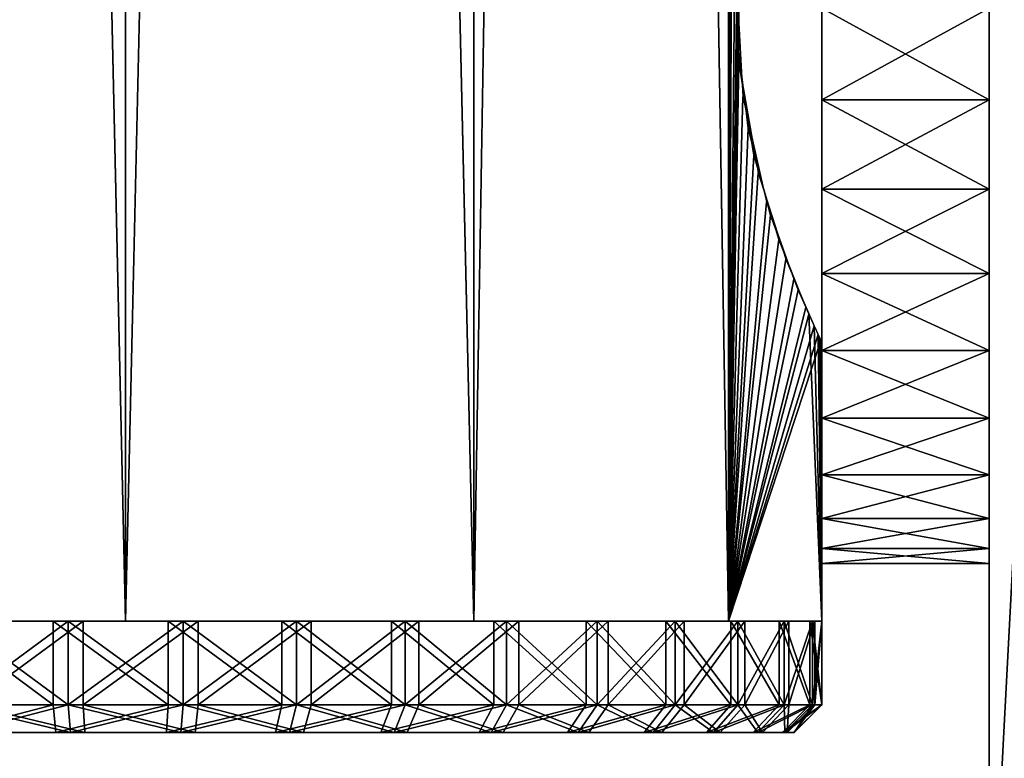
# Model space of a CAD drawing. Extents: x 0 to 142, y 0 to 605.
# Drawn here: x 91 to 108, y 28 to 41 of the extents above; entities that cross this region are included whole.
import ezdxf

# ---------------------------------------------------------------- set-up
doc = ezdxf.new("R2010")
doc.units = 0
doc.header["$MEASUREMENT"] = 0

msp = doc.modelspace()

# ---------------------------------------------------------------- linework, layer by layer
for points in [[(42, 602), (117, 542), (42, 7.999987)], [(42, 7.999987, 0.999987), (117, 67.999992, 0.999987), (42, 602, 0.999987)], [(117, 67.999992, 1402), (42, 602, 1402), (42, 7.999987, 1402)], [(42, 602, 1401), (117, 542, 1401), (42, 7.999987, 1401)], [(42, 7.999987), (117, 542), (117, 67.999992)], [(42, 7.999987, 1401), (117, 542, 1401), (117, 67.999992, 1401)], [(86.25, 30.000002, 1335.174683), (86.25, 304.999969, 1335.174683), (92.5, 304.999969, 1333.5)], [(86.25, 30.000002, 1335.174683), (92.5, 304.999969, 1333.5), (92.5, 30.000002, 1333.5)], [(92.5, 30.000002, 1358.5), (92.5, 304.999969, 1358.5), (86.25, 304.999969, 1356.825317)], [(92.5, 30.000002, 1358.5), (86.25, 304.999969, 1356.825317), (86.25, 30.000002, 1356.825317)], [(86.25, 304.999969, 66.825317), (86.25, 30.000002, 66.825317), (92.5, 30.000002, 68.5)], [(86.25, 304.999969, 66.825317), (92.5, 30.000002, 68.5), (92.5, 304.999969, 68.5)], [(92.5, 304.999969, 43.500008), (92.5, 30.000002, 43.500008), (86.25, 30.000002, 45.174686)], [(92.5, 304.999969, 43.500008), (86.25, 30.000002, 45.174686), (86.25, 304.999969, 45.174686)], [(92.5, 30.000002, 1333.5), (92.5, 304.999969, 1333.5), (98.749992, 304.999969, 1335.174683)], [(92.5, 30.000002, 1333.5), (98.749992, 304.999969, 1335.174683), (98.749992, 30.000002, 1335.174683)], [(98.749992, 30.000002, 1356.825317), (98.749992, 304.999969, 1356.825317), (92.5, 304.999969, 1358.5)], [(98.749992, 30.000002, 1356.825317), (92.5, 304.999969, 1358.5), (92.5, 30.000002, 1358.5)], [(92.5, 304.999969, 68.5), (92.5, 30.000002, 68.5), (98.749992, 30.000002, 66.825317)], [(92.5, 304.999969, 68.5), (98.749992, 30.000002, 66.825317), (98.749992, 304.999969, 66.825317)], [(98.749992, 304.999969, 45.174686), (98.749992, 30.000002, 45.174686), (92.5, 30.000002, 43.500008)], [(98.749992, 304.999969, 45.174686), (92.5, 30.000002, 43.500008), (92.5, 304.999969, 43.500008)], [(98.749992, 30.000002, 1335.174683), (98.749992, 304.999969, 1335.174683), (103.325317, 304.999969, 1339.75)], [(98.749992, 30.000002, 1335.174683), (103.325317, 304.999969, 1339.75), (103.325317, 30.000002, 1339.75)], [(103.325317, 30.000002, 1352.25), (103.325317, 304.999969, 1352.25), (98.749992, 304.999969, 1356.825317)], [(103.325317, 30.000002, 1352.25), (98.749992, 304.999969, 1356.825317), (98.749992, 30.000002, 1356.825317)], [(98.749992, 304.999969, 66.825317), (98.749992, 30.000002, 66.825317), (103.325317, 30.000002, 62.250004)], [(98.749992, 304.999969, 66.825317), (103.325317, 30.000002, 62.250004), (103.325317, 304.999969, 62.250004)], [(103.325317, 304.999969, 49.75), (103.325317, 30.000002, 49.75), (98.749992, 30.000002, 45.174686)], [(103.325317, 304.999969, 49.75), (98.749992, 30.000002, 45.174686), (98.749992, 304.999969, 45.174686)], [(103.325317, 30.000002, 1339.75), (103.325317, 304.999969, 1339.75), (103.47348, 89.408966, 1340.014038)], [(103.508118, 184.036316, 1351.922119), (103.325317, 304.999969, 1352.25), (103.325317, 30.000002, 1352.25)], [(103.325317, 304.999969, 62.250004), (103.325317, 30.000002, 62.250004), (103.47348, 232.591003, 61.986046)], [(103.508682, 184.029846, 50.078957), (103.325317, 30.000002, 49.75), (103.325317, 304.999969, 49.75)], [(103.325317, 30.000002, 62.250004), (103.47348, 184.591003, 61.986046), (103.47348, 232.591003, 61.986046)], [(103.47348, 136.591019, 61.986046), (103.47348, 184.591003, 61.986046), (103.325317, 30.000002, 62.250004)], [(103.508682, 137.970123, 1351.921143), (103.508118, 184.036316, 1351.922119), (103.325317, 30.000002, 1352.25)], [(103.508682, 184.029846, 50.078957), (103.508118, 137.963669, 50.077885), (103.325317, 30.000002, 49.75)], [(103.508682, 137.970123, 1351.921143), (103.325317, 30.000002, 1352.25), (103.508118, 136.036316, 1351.922119)], [(103.325317, 30.000002, 49.75), (103.508118, 137.963669, 50.077885), (103.508682, 136.029861, 50.078957)], [(103.47348, 136.591019, 61.986046), (103.325317, 30.000002, 62.250004), (103.47348, 88.591011, 61.986046)], [(103.508118, 136.036316, 1351.922119), (103.325317, 30.000002, 1352.25), (103.508682, 89.970123, 1351.921143)], [(103.508682, 136.029861, 50.078957), (103.508118, 89.963661, 50.077885), (103.325317, 30.000002, 49.75)], [(103.325317, 30.000002, 1352.25), (103.508118, 88.036316, 1351.922119), (103.508682, 89.970123, 1351.921143)], [(103.325317, 30.000002, 49.75), (103.508118, 89.963661, 50.077885), (103.508682, 88.029861, 50.078957)], [(103.325317, 30.000002, 1339.75), (103.47348, 89.408966, 1340.014038), (103.580589, 87.409569, 1340.2146)], [(103.47348, 88.591011, 61.986046), (103.325317, 30.000002, 62.250004), (103.47348, 40.591003, 61.986046)], [(103.47348, 88.591011, 61.986046), (103.47348, 40.591003, 61.986046), (103.580589, 42.590408, 61.78537)], [(103.325317, 30.000002, 1352.25), (103.508682, 41.970135, 1351.921143), (103.508118, 88.036316, 1351.922119)], [(103.325317, 30.000002, 49.75), (103.508682, 88.029861, 50.078957), (103.857033, 86.044952, 50.778152)], [(103.580589, 87.409569, 1340.2146), (103.47348, 41.408955, 1340.014038), (103.325317, 30.000002, 1339.75)], [(103.857033, 86.044952, 50.778152), (103.508118, 41.963665, 50.077885), (103.325317, 30.000002, 49.75)], [(42, 7.999987), (117, 67.999992), (117, 7.999987)], [(42, 7.999987, 0.999987), (117, 7.999987, 0.999987), (117, 67.999992, 0.999987)], [(117, 67.999992, 1402), (42, 7.999987, 1402), (117, 7.999987, 1402)], [(42, 7.999987, 1401), (117, 67.999992, 1401), (117, 7.999987, 1401)], [(107.999992, 58.999985, 1401), (110, 20.999998, 1401), (110, 60.999989, 1401)], [(107.999992, 58.999985, 0.999987), (110, 60.999989, 0.999987), (107.999992, 23.000002, 0.999987)], [(110, 20.999998, 0.999987), (107.999992, 23.000002, 0.999987), (110, 60.999989, 0.999987)], [(107.999992, 23.000002, 1401), (110, 20.999998, 1401), (107.999992, 58.999985, 1401)], [(107.999992, 23.000002, 0.999987), (107.999992, 37.999989, 50.803841), (107.999992, 58.999985, 0.999987)], [(107.999992, 58.999985, 0.999987), (107.999992, 37.999989, 50.803841), (107.999992, 40.999977, 50.000011)], [(107.999992, 58.999985, 1401), (107.999992, 40.999977, 1352), (107.999992, 23.000002, 1401)], [(107.999992, 40.999977, 1340), (107.999992, 46.196133, 59), (107.999992, 37.999989, 1340.803833)], [(107.999992, 37.999989, 1340.803833), (107.999992, 46.196133, 59), (107.999992, 44, 61.196148)], [(107.999992, 37.999989, 1340.803833), (107.999992, 44, 61.196148), (107.999992, 40.999977, 62.000008)], [(103.325317, 30.000002, 1352.25), (103.508118, 40.03632, 1351.922119), (103.508682, 41.970135, 1351.921143)], [(103.325317, 30.000002, 49.75), (103.508118, 41.963665, 50.077885), (103.508682, 40.029854, 50.078957)], [(103.325317, 30.000002, 1339.75), (103.47348, 41.408955, 1340.014038), (103.580589, 39.409576, 1340.2146)], [(105, 39.354057, 1355.863525), (107.999992, 40.999977, 1356), (105, 40.999977, 1356)], [(105, 40.999977, 1336), (107.999992, 40.999977, 1336), (107.999992, 39.354057, 1336.136353)], [(105, 40.999977, 1336), (107.999992, 39.354057, 1336.136353), (105, 39.354057, 1336.136353)], [(105, 39.354057, 1355.863525), (107.999992, 39.354057, 1355.863525), (107.999992, 40.999977, 1356)], [(105, 40.999977, 1340), (105, 40.999977, 1336), (105, 39.752514, 1340.131104)], [(105, 39.752514, 1340.131104), (105, 40.999977, 1336), (105, 39.354057, 1336.136353)], [(105, 39.752514, 1351.868896), (105, 39.354057, 1355.863525), (105, 40.999977, 1352)], [(105, 40.999977, 1352), (105, 39.354057, 1355.863525), (105, 40.999977, 1356)], [(105, 40.999977, 46.000004), (107.999992, 40.999977, 46.000004), (107.999992, 39.354057, 46.136379)], [(105, 40.999977, 46.000004), (107.999992, 39.354057, 46.136379), (105, 39.354057, 46.136379)], [(105, 39.354057, 65.863609), (107.999992, 39.354057, 65.863609), (107.999992, 40.999977, 66)], [(105, 39.354057, 65.863609), (107.999992, 40.999977, 66), (105, 40.999977, 66)], [(105, 39.752514, 61.868893), (105, 39.354057, 65.863609), (105, 40.999977, 62.000008)], [(105, 40.999977, 62.000008), (105, 39.354057, 65.863609), (105, 40.999977, 66)], [(105, 40.999977, 50.000011), (105, 40.999977, 46.000004), (105, 39.752514, 50.131111)], [(105, 39.752514, 50.131111), (105, 40.999977, 46.000004), (105, 39.354057, 46.136379)], [(107.999992, 23.000002, 1401), (107.999992, 40.999977, 1352), (107.999992, 37.999989, 1351.196167)], [(107.999992, 40.999977, 62.000008), (107.999992, 37.999989, 61.196148), (107.999992, 37.999989, 1340.803833)], [(103.675011, 38.848042, 61.600819), (103.47348, 40.591003, 61.986046), (103.325317, 30.000002, 62.250004)], [(103.778816, 38.361488, 1351.388672), (103.508118, 40.03632, 1351.922119), (103.325317, 30.000002, 1352.25)], [(103.325317, 30.000002, 49.75), (103.508682, 40.029854, 50.078957), (103.857033, 38.04496, 50.778152)], [(105, 39.752514, 1340.131104), (105, 37.752987, 1336.541748), (105, 38.559555, 1340.518677)], [(105, 39.752514, 1340.131104), (105, 39.354057, 1336.136353), (105, 37.752987, 1336.541748)], [(105, 38.559555, 1351.481323), (105, 37.752987, 1355.45813), (105, 39.752514, 1351.868896)], [(105, 39.752514, 1351.868896), (105, 37.752987, 1355.45813), (105, 39.354057, 1355.863525)], [(105, 39.752514, 50.131111), (105, 37.752987, 46.54184), (105, 38.559555, 50.518723)], [(105, 38.559555, 61.481266), (105, 37.752987, 65.458176), (105, 39.752514, 61.868893)], [(105, 39.752514, 61.868893), (105, 37.752987, 65.458176), (105, 39.354057, 65.863609)], [(105, 39.752514, 50.131111), (105, 39.354057, 46.136379), (105, 37.752987, 46.54184)], [(103.325317, 30.000002, 1339.75), (103.580589, 39.409576, 1340.2146), (104.005608, 37.517311, 1341.114136)], [(105, 39.354057, 1336.136353), (107.999992, 39.354057, 1336.136353), (107.999992, 37.752987, 1336.541748)], [(105, 39.354057, 1336.136353), (107.999992, 37.752987, 1336.541748), (105, 37.752987, 1336.541748)], [(105, 37.752987, 1355.45813), (107.999992, 37.752987, 1355.45813), (107.999992, 39.354057, 1355.863525)], [(105, 37.752987, 1355.45813), (107.999992, 39.354057, 1355.863525), (105, 39.354057, 1355.863525)], [(105, 39.354057, 46.136379), (107.999992, 39.354057, 46.136379), (107.999992, 37.752987, 46.54184)], [(105, 39.354057, 46.136379), (107.999992, 37.752987, 46.54184), (105, 37.752987, 46.54184)], [(105, 37.752987, 65.458176), (107.999992, 37.752987, 65.458176), (107.999992, 39.354057, 65.863609)], [(105, 37.752987, 65.458176), (107.999992, 39.354057, 65.863609), (105, 39.354057, 65.863609)], [(103.675011, 38.848042, 61.600819), (103.325317, 30.000002, 62.250004), (104.077286, 37.287354, 60.713425)], [(105, 38.559555, 1340.518677), (105, 37.752987, 1336.541748), (105, 36.240517, 1337.205322)], [(105, 38.559555, 1340.518677), (105, 36.240517, 1337.205322), (105, 37.473289, 1341.145874)], [(105, 37.473289, 1350.854126), (105, 34.857868, 1353.891357), (105, 38.559555, 1351.481323)], [(105, 38.559555, 1351.481323), (105, 34.857868, 1353.891357), (105, 36.240517, 1354.7948)], [(105, 38.559555, 1351.481323), (105, 36.240517, 1354.7948), (105, 37.752987, 1355.45813)], [(105, 38.559555, 50.518723), (105, 37.752987, 46.54184), (105, 36.240517, 47.205269)], [(105, 38.559555, 50.518723), (105, 36.240517, 47.205269), (105, 37.473289, 51.145897)], [(105, 37.473289, 60.854107), (105, 34.857868, 63.891411), (105, 38.559555, 61.481266)], [(105, 34.857868, 63.891411), (105, 36.240517, 64.794731), (105, 38.559555, 61.481266)], [(105, 38.559555, 61.481266), (105, 36.240517, 64.794731), (105, 37.752987, 65.458176)], [(104.22538, 36.848515, 1350.331909), (103.778816, 38.361488, 1351.388672), (103.325317, 30.000002, 1352.25)], [(103.857033, 38.04496, 50.778152), (104.354904, 36.495686, 52.036255), (103.325317, 30.000002, 49.75)], [(107.999992, 35.803825, 1343), (107.999992, 37.999989, 1340.803833), (107.999992, 23.000002, 0.999987)], [(107.999992, 37.999989, 1340.803833), (107.999992, 34.999996, 55.999992), (107.999992, 23.000002, 0.999987)], [(107.999992, 23.000002, 0.999987), (107.999992, 35.803825, 53.000004), (107.999992, 37.999989, 50.803841)], [(107.999992, 23.000002, 1401), (107.999992, 37.999989, 1351.196167), (107.999992, 35.803825, 1349)], [(107.999992, 37.999989, 1340.803833), (107.999992, 37.999989, 61.196148), (107.999992, 35.803825, 59)], [(107.999992, 37.999989, 1340.803833), (107.999992, 35.803825, 59), (107.999992, 34.999996, 55.999992)], [(105, 37.752987, 1336.541748), (107.999992, 37.752987, 1336.541748), (107.999992, 36.240517, 1337.205322)], [(105, 37.752987, 1336.541748), (107.999992, 36.240517, 1337.205322), (105, 36.240517, 1337.205322)], [(105, 36.240517, 1354.7948), (107.999992, 36.240517, 1354.7948), (107.999992, 37.752987, 1355.45813)], [(105, 36.240517, 1354.7948), (107.999992, 37.752987, 1355.45813), (105, 37.752987, 1355.45813)], [(105, 37.752987, 46.54184), (107.999992, 37.752987, 46.54184), (107.999992, 36.240517, 47.205269)], [(105, 37.752987, 46.54184), (107.999992, 36.240517, 47.205269), (105, 36.240517, 47.205269)], [(105, 36.240517, 64.794731), (107.999992, 36.240517, 64.794731), (107.999992, 37.752987, 65.458176)], [(105, 36.240517, 64.794731), (107.999992, 37.752987, 65.458176), (105, 37.752987, 65.458176)], [(104.005608, 37.517311, 1341.114136), (104.494225, 36.140831, 1342.480347), (103.325317, 30.000002, 1339.75)], [(105, 37.473289, 1341.145874), (105, 36.240517, 1337.205322), (105, 34.857868, 1338.108521)], [(105, 37.473289, 1341.145874), (105, 34.857868, 1338.108521), (105, 36.541134, 1341.985229)], [(105, 36.541134, 1350.014771), (105, 33.642738, 1352.772827), (105, 37.473289, 1350.854126)], [(105, 37.473289, 1350.854126), (105, 33.642738, 1352.772827), (105, 34.857868, 1353.891357)], [(105, 37.473289, 51.145897), (105, 36.240517, 47.205269), (105, 34.857868, 48.108608)], [(105, 37.473289, 51.145897), (105, 34.857868, 48.108608), (105, 36.541134, 51.985218)], [(105, 36.541134, 60.014786), (105, 33.642738, 62.772812), (105, 37.473289, 60.854107)], [(105, 37.473289, 60.854107), (105, 33.642738, 62.772812), (105, 34.857868, 63.891411)], [(103.325317, 30.000002, 62.250004), (104.573219, 35.94899, 59.238403), (104.077286, 37.287354, 60.713425)], [(103.325317, 30.000002, 1352.25), (104.708633, 35.633354, 1348.683105), (104.22538, 36.848515, 1350.331909)], [(103.325317, 30.000002, 49.75), (104.354904, 36.495686, 52.036255), (104.764671, 35.507084, 53.585903)], [(105, 36.541134, 1341.985229), (105, 34.857868, 1338.108521), (105, 33.642738, 1339.227173)], [(105, 36.541134, 1341.985229), (105, 33.642738, 1339.227173), (105, 35.803825, 1343)], [(105, 35.803825, 1349), (105, 32.628326, 1351.469482), (105, 36.541134, 1350.014771)], [(105, 36.541134, 1350.014771), (105, 32.628326, 1351.469482), (105, 33.642738, 1352.772827)], [(105, 36.541134, 51.985218), (105, 34.857868, 48.108608), (105, 33.642738, 49.227177)], [(105, 36.541134, 51.985218), (105, 33.642738, 49.227177), (105, 35.803825, 53.000004)], [(105, 35.803825, 59), (105, 32.628326, 61.469479), (105, 36.541134, 60.014786)], [(105, 36.541134, 60.014786), (105, 32.628326, 61.469479), (105, 33.642738, 62.772812)], [(105, 36.240517, 1337.205322), (107.999992, 36.240517, 1337.205322), (107.999992, 34.857868, 1338.108521)], [(105, 36.240517, 1337.205322), (107.999992, 34.857868, 1338.108521), (105, 34.857868, 1338.108521)], [(105, 34.857868, 1353.891357), (107.999992, 34.857868, 1353.891357), (107.999992, 36.240517, 1354.7948)], [(105, 34.857868, 1353.891357), (107.999992, 36.240517, 1354.7948), (105, 36.240517, 1354.7948)], [(105, 36.240517, 47.205269), (107.999992, 36.240517, 47.205269), (107.999992, 34.857868, 48.108608)], [(105, 36.240517, 47.205269), (107.999992, 34.857868, 48.108608), (105, 34.857868, 48.108608)], [(105, 34.857868, 63.891411), (107.999992, 34.857868, 63.891411), (107.999992, 36.240517, 64.794731)], [(105, 34.857868, 63.891411), (107.999992, 36.240517, 64.794731), (105, 36.240517, 64.794731)], [(103.325317, 30.000002, 1339.75), (104.494225, 36.140831, 1342.480347), (104.859833, 35.297752, 1344.133423)], [(103.325317, 30.000002, 62.250004), (104.932388, 35.142155, 57.298317), (104.573219, 35.94899, 59.238403)], [(105, 33.642738, 1339.227173), (105, 32.628326, 1340.530518), (105, 35.803825, 1343)], [(105, 35.803825, 1343), (105, 32.628326, 1340.530518), (105, 31.842262, 1341.983032)], [(105, 35.803825, 1343), (105, 31.842262, 1341.983032), (105, 35.29364, 1344.145874)], [(105, 35.29364, 1347.854126), (105, 31.842262, 1350.016968), (105, 35.803825, 1349)], [(105, 35.803825, 1349), (105, 31.842262, 1350.016968), (105, 32.628326, 1351.469482)], [(105, 35.803825, 53.000004), (105, 31.842262, 51.983044), (105, 35.29364, 54.145901)], [(105, 35.803825, 53.000004), (105, 33.642738, 49.227177), (105, 32.628326, 50.530521)], [(105, 35.803825, 53.000004), (105, 32.628326, 50.530521), (105, 31.842262, 51.983044)], [(105, 35.29364, 57.854099), (105, 31.842262, 60.01696), (105, 35.803825, 59)], [(105, 35.803825, 59), (105, 31.842262, 60.01696), (105, 32.628326, 61.469479)], [(107.999992, 23.000002, 0.999987), (107.999992, 34.999996, 55.999992), (107.999992, 35.803825, 53.000004)], [(107.999992, 35.803825, 1343), (107.999992, 23.000002, 0.999987), (107.999992, 34.999996, 1346)], [(107.999992, 34.999996, 1346), (107.999992, 23.000002, 1401), (107.999992, 35.803825, 1349)], [(103.325317, 30.000002, 1352.25), (104.980988, 35.039692, 1346.688965), (104.708633, 35.633354, 1348.683105)], [(103.325317, 30.000002, 49.75), (104.764671, 35.507084, 53.585903), (105, 30.000002, 55.999992)], [(105, 30.000002, 55.999992), (104.764671, 35.507084, 53.585903), (104.98246, 35.036625, 55.338009)], [(103.325317, 30.000002, 1339.75), (104.859833, 35.297752, 1344.133423), (105, 30.000002, 1346)], [(104.859833, 35.297752, 1344.133423), (105, 34.999996, 1346), (105, 30.000002, 1346)], [(105, 35.29364, 1344.145874), (105, 31.842262, 1341.983032), (105, 31.305998, 1343.545166)], [(105, 35.29364, 1344.145874), (105, 31.305998, 1343.545166), (105, 35.032867, 1345.372803)], [(105, 35.032867, 1346.627075), (105, 31.034142, 1346.825806), (105, 35.29364, 1347.854126)], [(105, 31.034142, 1346.825806), (105, 31.305998, 1348.454834), (105, 35.29364, 1347.854126)], [(105, 35.29364, 1347.854126), (105, 31.305998, 1348.454834), (105, 31.842262, 1350.016968)], [(105, 35.29364, 54.145901), (105, 31.842262, 51.983044), (105, 31.305998, 53.545147)], [(105, 35.29364, 54.145901), (105, 31.305998, 53.545147), (105, 35.032867, 55.372833)], [(105, 35.032867, 56.627171), (105, 31.034142, 56.825787), (105, 35.29364, 57.854099)], [(105, 31.034142, 56.825787), (105, 31.305998, 58.454857), (105, 35.29364, 57.854099)], [(105, 35.29364, 57.854099), (105, 31.305998, 58.454857), (105, 31.842262, 60.01696)], [(105, 30.000002, 55.999992), (104.932388, 35.142155, 57.298317), (103.325317, 30.000002, 62.250004)], [(105, 30.000002, 1346), (104.980988, 35.039692, 1346.688965), (103.325317, 30.000002, 1352.25)], [(105, 30.000002, 55.999992), (104.965576, 35.072208, 55.999115), (104.932388, 35.142155, 57.298317)], [(105, 30.000002, 55.999992), (104.98246, 35.036625, 55.338009), (104.965576, 35.072208, 55.999115)], [(105, 30.000002, 1346), (105, 34.999996, 1346), (104.980988, 35.039692, 1346.688965)], [(105, 35.032867, 1345.372803), (105, 31.305998, 1343.545166), (105, 31.034142, 1345.174194)], [(105, 35.032867, 1345.372803), (105, 31.034142, 1345.174194), (105, 35.032867, 1346.627075)], [(105, 35.032867, 1346.627075), (105, 31.034142, 1345.174194), (105, 31.034142, 1346.825806)], [(105, 35.032867, 55.372833), (105, 31.305998, 53.545147), (105, 31.034142, 55.174202)], [(105, 35.032867, 55.372833), (105, 31.034142, 55.174202), (105, 35.032867, 56.627171)], [(105, 35.032867, 56.627171), (105, 31.034142, 55.174202), (105, 31.034142, 56.825787)], [(107.999992, 34.999996, 1346), (107.999992, 23.000002, 0.999987), (107.999992, 23.000002, 1401)], [(105, 34.857868, 1338.108521), (107.999992, 34.857868, 1338.108521), (107.999992, 33.642738, 1339.227173)], [(105, 34.857868, 1338.108521), (107.999992, 33.642738, 1339.227173), (105, 33.642738, 1339.227173)], [(105, 33.642738, 1352.772827), (107.999992, 33.642738, 1352.772827), (107.999992, 34.857868, 1353.891357)], [(105, 33.642738, 1352.772827), (107.999992, 34.857868, 1353.891357), (105, 34.857868, 1353.891357)], [(105, 34.857868, 48.108608), (107.999992, 34.857868, 48.108608), (107.999992, 33.642738, 49.227177)], [(105, 34.857868, 48.108608), (107.999992, 33.642738, 49.227177), (105, 33.642738, 49.227177)], [(105, 33.642738, 62.772812), (107.999992, 33.642738, 62.772812), (107.999992, 34.857868, 63.891411)], [(105, 33.642738, 62.772812), (107.999992, 34.857868, 63.891411), (105, 34.857868, 63.891411)], [(105, 33.642738, 1339.227173), (107.999992, 33.642738, 1339.227173), (107.999992, 32.628326, 1340.530518)], [(105, 33.642738, 1339.227173), (107.999992, 32.628326, 1340.530518), (105, 32.628326, 1340.530518)], [(105, 32.628326, 1351.469482), (107.999992, 32.628326, 1351.469482), (107.999992, 33.642738, 1352.772827)], [(105, 32.628326, 1351.469482), (107.999992, 33.642738, 1352.772827), (105, 33.642738, 1352.772827)], [(105, 33.642738, 49.227177), (107.999992, 33.642738, 49.227177), (107.999992, 32.628326, 50.530521)], [(105, 33.642738, 49.227177), (107.999992, 32.628326, 50.530521), (105, 32.628326, 50.530521)], [(105, 32.628326, 61.469479), (107.999992, 32.628326, 61.469479), (107.999992, 33.642738, 62.772812)], [(105, 32.628326, 61.469479), (107.999992, 33.642738, 62.772812), (105, 33.642738, 62.772812)], [(105, 32.628326, 1340.530518), (107.999992, 32.628326, 1340.530518), (107.999992, 31.842262, 1341.983032)], [(105, 32.628326, 1340.530518), (107.999992, 31.842262, 1341.983032), (105, 31.842262, 1341.983032)], [(105, 31.842262, 1350.016968), (107.999992, 31.842262, 1350.016968), (107.999992, 32.628326, 1351.469482)], [(105, 31.842262, 1350.016968), (107.999992, 32.628326, 1351.469482), (105, 32.628326, 1351.469482)], [(105, 32.628326, 50.530521), (107.999992, 32.628326, 50.530521), (107.999992, 31.842262, 51.983044)], [(105, 32.628326, 50.530521), (107.999992, 31.842262, 51.983044), (105, 31.842262, 51.983044)], [(105, 31.842262, 60.01696), (107.999992, 31.842262, 60.01696), (107.999992, 32.628326, 61.469479)], [(105, 31.842262, 60.01696), (107.999992, 32.628326, 61.469479), (105, 32.628326, 61.469479)], [(105, 31.842262, 1341.983032), (107.999992, 31.842262, 1341.983032), (107.999992, 31.305998, 1343.545166)], [(105, 31.842262, 1341.983032), (107.999992, 31.305998, 1343.545166), (105, 31.305998, 1343.545166)], [(105, 31.305998, 1348.454834), (107.999992, 31.305998, 1348.454834), (107.999992, 31.842262, 1350.016968)], [(105, 31.305998, 1348.454834), (107.999992, 31.842262, 1350.016968), (105, 31.842262, 1350.016968)], [(105, 31.842262, 51.983044), (107.999992, 31.842262, 51.983044), (107.999992, 31.305998, 53.545147)], [(105, 31.842262, 51.983044), (107.999992, 31.305998, 53.545147), (105, 31.305998, 53.545147)], [(105, 31.305998, 58.454857), (107.999992, 31.305998, 58.454857), (107.999992, 31.842262, 60.01696)], [(105, 31.305998, 58.454857), (107.999992, 31.842262, 60.01696), (105, 31.842262, 60.01696)], [(105, 31.305998, 1343.545166), (107.999992, 31.305998, 1343.545166), (107.999992, 31.034142, 1345.174194)], [(105, 31.305998, 1343.545166), (107.999992, 31.034142, 1345.174194), (105, 31.034142, 1345.174194)], [(105, 31.034142, 1346.825806), (107.999992, 31.034142, 1346.825806), (107.999992, 31.305998, 1348.454834)], [(105, 31.034142, 1346.825806), (107.999992, 31.305998, 1348.454834), (105, 31.305998, 1348.454834)], [(105, 31.305998, 53.545147), (107.999992, 31.305998, 53.545147), (107.999992, 31.034142, 55.174202)], [(105, 31.305998, 53.545147), (107.999992, 31.034142, 55.174202), (105, 31.034142, 55.174202)], [(105, 31.034142, 56.825787), (107.999992, 31.034142, 56.825787), (107.999992, 31.305998, 58.454857)], [(105, 31.034142, 56.825787), (107.999992, 31.305998, 58.454857), (105, 31.305998, 58.454857)], [(105, 31.034142, 1345.174194), (107.999992, 31.034142, 1345.174194), (107.999992, 31.034142, 1346.825806)], [(105, 31.034142, 1345.174194), (107.999992, 31.034142, 1346.825806), (105, 31.034142, 1346.825806)], [(105, 31.034142, 55.174202), (107.999992, 31.034142, 55.174202), (107.999992, 31.034142, 56.825787)], [(105, 31.034142, 55.174202), (107.999992, 31.034142, 56.825787), (105, 31.034142, 56.825787)], [(91.199303, 28.49999, 68.432137), (91.199303, 30.000002, 68.432137), (89.170776, 30.000002, 68.048492)], [(91.199303, 28.49999, 68.432137), (89.170776, 30.000002, 68.048492), (89.170776, 28.49999, 68.048492)], [(89.431427, 28.49999, 1333.882446), (89.431427, 30.000002, 1333.882446), (91.467751, 30.000002, 1333.542725)], [(89.431427, 28.49999, 1333.882446), (91.467751, 30.000002, 1333.542725), (91.467751, 28.49999, 1333.542725)], [(91.467751, 28.49999, 1358.457275), (91.467751, 30.000002, 1358.457275), (89.431427, 30.000002, 1358.117432)], [(91.467751, 28.49999, 1358.457275), (89.431427, 30.000002, 1358.117432), (89.431427, 28.49999, 1358.117432)], [(89.693512, 28.49999, 43.81913), (89.693512, 30.000002, 43.81913), (91.736687, 30.000002, 43.523312)], [(89.693512, 28.49999, 43.81913), (91.736687, 30.000002, 43.523312), (91.736687, 28.49999, 43.523312)], [(93.263306, 28.49999, 68.476677), (93.263306, 30.000002, 68.476677), (91.199303, 30.000002, 68.432137)], [(93.263306, 28.49999, 68.476677), (91.199303, 30.000002, 68.432137), (91.199303, 28.49999, 68.432137)], [(91.467751, 28.49999, 1333.542725), (91.467751, 30.000002, 1333.542725), (93.532242, 30.000002, 1333.542725)], [(91.467751, 28.49999, 1333.542725), (93.532242, 30.000002, 1333.542725), (93.532242, 28.49999, 1333.542725)], [(93.532242, 28.49999, 1358.457275), (93.532242, 30.000002, 1358.457275), (91.467751, 30.000002, 1358.457275)], [(93.532242, 28.49999, 1358.457275), (91.467751, 30.000002, 1358.457275), (91.467751, 28.49999, 1358.457275)], [(91.736687, 28.49999, 43.523312), (91.736687, 30.000002, 43.523312), (93.800697, 30.000002, 43.567867)], [(91.736687, 28.49999, 43.523312), (93.800697, 30.000002, 43.567867), (93.800697, 28.49999, 43.567867)], [(95.306488, 28.49999, 68.180878), (95.306488, 30.000002, 68.180878), (93.263306, 30.000002, 68.476677)], [(95.306488, 28.49999, 68.180878), (93.263306, 30.000002, 68.476677), (93.263306, 28.49999, 68.476677)], [(93.532242, 28.49999, 1333.542725), (93.532242, 30.000002, 1333.542725), (95.568565, 30.000002, 1333.882446)], [(93.532242, 28.49999, 1333.542725), (95.568565, 30.000002, 1333.882446), (95.568565, 28.49999, 1333.882446)], [(95.568565, 28.49999, 1358.117432), (95.568565, 30.000002, 1358.117432), (93.532242, 30.000002, 1358.457275)], [(95.568565, 28.49999, 1358.117432), (93.532242, 30.000002, 1358.457275), (93.532242, 28.49999, 1358.457275)], [(93.800697, 28.49999, 43.567867), (93.800697, 30.000002, 43.567867), (95.829216, 30.000002, 43.951511)], [(93.800697, 28.49999, 43.567867), (95.829216, 30.000002, 43.951511), (95.829216, 28.49999, 43.951511)], [(97.273109, 28.49999, 67.552803), (97.273109, 30.000002, 67.552803), (95.306488, 30.000002, 68.180878)], [(97.273109, 28.49999, 67.552803), (95.306488, 30.000002, 68.180878), (95.306488, 28.49999, 68.180878)], [(95.568565, 28.49999, 1333.882446), (95.568565, 30.000002, 1333.882446), (97.521194, 30.000002, 1334.552856)], [(95.568565, 28.49999, 1333.882446), (97.521194, 30.000002, 1334.552856), (97.521194, 28.49999, 1334.552856)], [(97.521194, 28.49999, 1357.447144), (97.521194, 30.000002, 1357.447144), (95.568565, 30.000002, 1358.117432)], [(97.521194, 28.49999, 1357.447144), (95.568565, 30.000002, 1358.117432), (95.568565, 28.49999, 1358.117432)], [(95.829216, 28.49999, 43.951511), (95.829216, 30.000002, 43.951511), (97.766937, 30.000002, 44.663788)], [(95.829216, 28.49999, 43.951511), (97.766937, 30.000002, 44.663788), (97.766937, 28.49999, 44.663788)], [(99.109543, 28.49999, 66.609604), (99.109543, 30.000002, 66.609604), (97.273109, 30.000002, 67.552803)], [(99.109543, 28.49999, 66.609604), (97.273109, 30.000002, 67.552803), (97.273109, 28.49999, 67.552803)], [(97.521194, 28.49999, 1334.552856), (97.521194, 30.000002, 1334.552856), (99.336845, 30.000002, 1335.5354)], [(97.521194, 28.49999, 1334.552856), (99.336845, 30.000002, 1335.5354), (99.336845, 28.49999, 1335.5354)], [(99.336845, 28.49999, 1356.4646), (99.336845, 30.000002, 1356.4646), (97.521194, 30.000002, 1357.447144)], [(99.336845, 28.49999, 1356.4646), (97.521194, 30.000002, 1357.447144), (97.521194, 28.49999, 1357.447144)], [(97.766937, 28.49999, 44.663788), (97.766937, 30.000002, 44.663788), (99.560974, 30.000002, 45.685322)], [(97.766937, 28.49999, 44.663788), (99.560974, 30.000002, 45.685322), (99.560974, 28.49999, 45.685322)], [(100.765686, 28.49999, 65.377014), (100.765686, 30.000002, 65.377014), (99.109543, 30.000002, 66.609604)], [(100.765686, 28.49999, 65.377014), (99.109543, 30.000002, 66.609604), (99.109543, 28.49999, 66.609604)], [(99.336845, 28.49999, 1335.5354), (99.336845, 30.000002, 1335.5354), (100.966019, 30.000002, 1336.803467)], [(99.336845, 28.49999, 1335.5354), (100.966019, 30.000002, 1336.803467), (100.966019, 28.49999, 1336.803467)], [(100.966019, 28.49999, 1355.196655), (100.966019, 30.000002, 1355.196655), (99.336845, 30.000002, 1356.4646)], [(100.966019, 28.49999, 1355.196655), (99.336845, 30.000002, 1356.4646), (99.336845, 28.49999, 1356.4646)], [(99.560974, 28.49999, 45.685322), (99.560974, 30.000002, 45.685322), (101.162415, 30.000002, 46.98819)], [(99.560974, 28.49999, 45.685322), (101.162415, 30.000002, 46.98819), (101.162415, 28.49999, 46.98819)], [(102.196358, 28.49999, 63.888638), (102.196358, 30.000002, 63.888638), (100.765686, 30.000002, 65.377014)], [(102.196358, 28.49999, 63.888638), (100.765686, 30.000002, 65.377014), (100.765686, 28.49999, 65.377014)], [(100.966019, 28.49999, 1336.803467), (100.966019, 30.000002, 1336.803467), (102.364258, 30.000002, 1338.322266)], [(100.966019, 28.49999, 1336.803467), (102.364258, 30.000002, 1338.322266), (102.364258, 28.49999, 1338.322266)], [(102.364258, 28.49999, 1353.677612), (102.364258, 30.000002, 1353.677612), (100.966019, 30.000002, 1355.196655)], [(102.364258, 28.49999, 1353.677612), (100.966019, 30.000002, 1355.196655), (100.966019, 28.49999, 1355.196655)], [(101.162415, 28.49999, 46.98819), (101.162415, 30.000002, 46.98819), (102.527557, 30.000002, 48.536896)], [(101.162415, 28.49999, 46.98819), (102.527557, 30.000002, 48.536896), (102.527557, 28.49999, 48.536896)], [(103.362541, 28.49999, 62.185078), (103.362541, 30.000002, 62.185078), (102.196358, 30.000002, 63.888638)], [(103.362541, 28.49999, 62.185078), (102.196358, 30.000002, 63.888638), (102.196358, 28.49999, 63.888638)], [(102.364258, 28.49999, 1338.322266), (102.364258, 30.000002, 1338.322266), (103.493423, 30.000002, 1340.050659)], [(102.364258, 28.49999, 1338.322266), (103.493423, 30.000002, 1340.050659), (103.493423, 28.49999, 1340.050659)], [(103.493423, 28.49999, 1351.949341), (103.493423, 30.000002, 1351.949341), (102.364258, 30.000002, 1353.677612)], [(103.493423, 28.49999, 1351.949341), (102.364258, 30.000002, 1353.677612), (102.364258, 28.49999, 1353.677612)], [(102.527557, 28.49999, 48.536896), (102.527557, 30.000002, 48.536896), (103.619186, 30.000002, 50.289154)], [(102.527557, 28.49999, 48.536896), (103.619186, 30.000002, 50.289154), (103.619186, 28.49999, 50.289154)], [(104.232414, 28.49999, 60.312809), (104.232414, 30.000002, 60.312809), (103.362541, 30.000002, 62.185078)], [(104.232414, 28.49999, 60.312809), (103.362541, 30.000002, 62.185078), (103.362541, 28.49999, 62.185078)], [(103.493423, 28.49999, 1340.050659), (103.493423, 30.000002, 1340.050659), (104.322716, 30.000002, 1341.941284)], [(103.493423, 28.49999, 1340.050659), (104.322716, 30.000002, 1341.941284), (104.322716, 28.49999, 1341.941284)], [(104.322716, 28.49999, 1350.058838), (104.322716, 30.000002, 1350.058838), (103.493423, 30.000002, 1351.949341)], [(104.322716, 28.49999, 1350.058838), (103.493423, 30.000002, 1351.949341), (103.493423, 28.49999, 1351.949341)], [(103.619186, 28.49999, 50.289154), (103.619186, 30.000002, 50.289154), (104.407501, 30.000002, 52.197205)], [(103.619186, 28.49999, 50.289154), (104.407501, 30.000002, 52.197205), (104.407501, 28.49999, 52.197205)], [(104.782265, 28.49999, 58.322891), (104.782265, 30.000002, 58.322891), (104.232414, 30.000002, 60.312809)], [(104.782265, 28.49999, 58.322891), (104.232414, 30.000002, 60.312809), (104.232414, 28.49999, 60.312809)], [(104.322716, 28.49999, 1341.941284), (104.322716, 30.000002, 1341.941284), (104.829514, 30.000002, 1343.942505)], [(104.322716, 28.49999, 1341.941284), (104.829514, 30.000002, 1343.942505), (104.829514, 28.49999, 1343.942505)], [(104.829514, 28.49999, 1348.057373), (104.829514, 30.000002, 1348.057373), (104.322716, 30.000002, 1350.058838)], [(104.829514, 28.49999, 1348.057373), (104.322716, 30.000002, 1350.058838), (104.322716, 28.49999, 1350.058838)], [(104.407501, 28.49999, 52.197205), (104.407501, 30.000002, 52.197205), (104.871017, 30.000002, 54.208981)], [(104.407501, 28.49999, 52.197205), (104.871017, 30.000002, 54.208981), (104.871017, 28.49999, 54.208981)], [(104.997093, 28.49999, 56.269615), (104.997093, 30.000002, 56.269615), (104.782265, 30.000002, 58.322891)], [(104.997093, 28.49999, 56.269615), (104.782265, 30.000002, 58.322891), (104.782265, 28.49999, 58.322891)], [(104.829514, 28.49999, 1343.942505), (104.829514, 30.000002, 1343.942505), (105, 30.000002, 1346)], [(104.829514, 28.49999, 1343.942505), (105, 30.000002, 1346), (105, 28.49999, 1346)], [(105, 28.49999, 1346), (105, 30.000002, 1346), (104.829514, 30.000002, 1348.057373)], [(105, 28.49999, 1346), (104.829514, 30.000002, 1348.057373), (104.829514, 28.49999, 1348.057373)], [(104.871017, 28.49999, 54.208981), (104.871017, 30.000002, 54.208981), (104.997093, 30.000002, 56.269615)], [(104.871017, 28.49999, 54.208981), (104.997093, 30.000002, 56.269615), (104.997093, 28.49999, 56.269615)], [(89.170776, 28.49999, 68.048492), (89.303947, 27.999996, 67.566559), (91.199303, 28.49999, 68.432137)], [(91.199303, 28.49999, 68.432137), (89.303947, 27.999996, 67.566559), (91.251328, 27.999996, 67.934853)], [(89.431427, 28.49999, 1358.117432), (89.554176, 27.999996, 1357.632813), (91.467751, 28.49999, 1358.457275)], [(91.467751, 28.49999, 1333.542725), (91.509041, 27.999996, 1334.041016), (89.431427, 28.49999, 1333.882446)], [(89.431427, 28.49999, 1333.882446), (91.509041, 27.999996, 1334.041016), (89.554176, 27.999996, 1334.367188)], [(91.467751, 28.49999, 1358.457275), (89.554176, 27.999996, 1357.632813), (91.509041, 27.999996, 1357.958984)], [(91.736687, 28.49999, 43.523312), (91.76722, 27.999996, 44.022381), (89.693512, 28.49999, 43.81913)], [(89.693512, 28.49999, 43.81913), (91.76722, 27.999996, 44.022381), (89.805763, 27.999996, 44.306366)], [(91.199303, 28.49999, 68.432137), (91.251328, 27.999996, 67.934853), (93.263306, 28.49999, 68.476677)], [(93.263306, 28.49999, 68.476677), (91.251328, 27.999996, 67.934853), (93.232773, 27.999996, 67.977608)], [(91.467751, 28.49999, 1358.457275), (91.509041, 27.999996, 1357.958984), (93.532242, 28.49999, 1358.457275)], [(93.532242, 28.49999, 1333.542725), (93.490952, 27.999996, 1334.041016), (91.467751, 28.49999, 1333.542725)], [(91.467751, 28.49999, 1333.542725), (93.490952, 27.999996, 1334.041016), (91.509041, 27.999996, 1334.041016)], [(93.532242, 28.49999, 1358.457275), (91.509041, 27.999996, 1357.958984), (93.490952, 27.999996, 1357.958984)], [(93.800697, 28.49999, 43.567867), (93.748665, 27.999996, 44.065147), (91.736687, 28.49999, 43.523312)], [(91.736687, 28.49999, 43.523312), (93.748665, 27.999996, 44.065147), (91.76722, 27.999996, 44.022381)], [(93.263306, 28.49999, 68.476677), (93.232773, 27.999996, 67.977608), (95.306488, 28.49999, 68.180878)], [(95.306488, 28.49999, 68.180878), (93.232773, 27.999996, 67.977608), (95.194229, 27.999996, 67.693634)], [(93.532242, 28.49999, 1358.457275), (93.490952, 27.999996, 1357.958984), (95.568565, 28.49999, 1358.117432)], [(95.568565, 28.49999, 1358.117432), (93.490952, 27.999996, 1357.958984), (95.445824, 27.999996, 1357.632813)], [(93.532242, 28.49999, 1333.542725), (95.445824, 27.999996, 1334.367188), (93.490952, 27.999996, 1334.041016)], [(95.568565, 28.49999, 1333.882446), (95.445824, 27.999996, 1334.367188), (93.532242, 28.49999, 1333.542725)], [(93.800697, 28.49999, 43.567867), (95.696045, 27.999996, 44.433445), (93.748665, 27.999996, 44.065147)], [(95.829216, 28.49999, 43.951511), (95.696045, 27.999996, 44.433445), (93.800697, 28.49999, 43.567867)], [(95.306488, 28.49999, 68.180878), (95.194229, 27.999996, 67.693634), (97.273109, 28.49999, 67.552803)], [(97.273109, 28.49999, 67.552803), (95.194229, 27.999996, 67.693634), (97.082191, 27.999996, 67.090691)], [(95.568565, 28.49999, 1358.117432), (95.445824, 27.999996, 1357.632813), (97.521194, 28.49999, 1357.447144)], [(97.521194, 28.49999, 1357.447144), (95.445824, 27.999996, 1357.632813), (97.320351, 27.999996, 1356.989258)], [(95.568565, 28.49999, 1333.882446), (97.320351, 27.999996, 1335.010742), (95.445824, 27.999996, 1334.367188)], [(97.521194, 28.49999, 1334.552856), (97.320351, 27.999996, 1335.010742), (95.568565, 28.49999, 1333.882446)], [(95.829216, 28.49999, 43.951511), (97.556259, 27.999996, 45.11726), (95.696045, 27.999996, 44.433445)], [(97.766937, 28.49999, 44.663788), (97.556259, 27.999996, 45.11726), (95.829216, 28.49999, 43.951511)], [(97.273109, 28.49999, 67.552803), (97.082191, 27.999996, 67.090691), (99.109543, 28.49999, 66.609604)], [(99.109543, 28.49999, 66.609604), (97.082191, 27.999996, 67.090691), (98.845161, 27.999996, 66.185219)], [(97.521194, 28.49999, 1357.447144), (97.320351, 27.999996, 1356.989258), (99.336845, 28.49999, 1356.4646)], [(99.336845, 28.49999, 1356.4646), (97.320351, 27.999996, 1356.989258), (99.063377, 27.999996, 1356.046021)], [(97.521194, 28.49999, 1334.552856), (99.063377, 27.999996, 1335.953979), (97.320351, 27.999996, 1335.010742)], [(99.336845, 28.49999, 1335.5354), (99.063377, 27.999996, 1335.953979), (97.521194, 28.49999, 1334.552856)], [(97.766937, 28.49999, 44.663788), (99.278542, 27.999996, 46.097904), (97.556259, 27.999996, 45.11726)], [(99.560974, 28.49999, 45.685322), (99.278542, 27.999996, 46.097904), (97.766937, 28.49999, 44.663788)], [(99.109543, 28.49999, 66.609604), (98.845161, 27.999996, 66.185219), (100.765686, 28.49999, 65.377014)], [(100.765686, 28.49999, 65.377014), (98.845161, 27.999996, 66.185219), (100.435059, 27.999996, 65.001938)], [(99.336845, 28.49999, 1356.4646), (99.063377, 27.999996, 1356.046021), (100.966019, 28.49999, 1355.196655)], [(100.966019, 28.49999, 1355.196655), (99.063377, 27.999996, 1356.046021), (100.62738, 27.999996, 1354.828735)], [(99.336845, 28.49999, 1335.5354), (100.62738, 27.999996, 1337.171265), (99.063377, 27.999996, 1335.953979)], [(99.560974, 28.49999, 45.685322), (100.815918, 27.999996, 47.348679), (99.278542, 27.999996, 46.097904)], [(100.966019, 28.49999, 1336.803467), (100.62738, 27.999996, 1337.171265), (99.336845, 28.49999, 1335.5354)], [(101.162415, 28.49999, 46.98819), (100.815918, 27.999996, 47.348679), (99.560974, 28.49999, 45.685322)], [(100.765686, 28.49999, 65.377014), (100.435059, 27.999996, 65.001938), (102.196358, 28.49999, 63.888638)], [(102.196358, 28.49999, 63.888638), (100.435059, 27.999996, 65.001938), (101.808502, 27.999996, 63.573093)], [(100.966019, 28.49999, 1355.196655), (100.62738, 27.999996, 1354.828735), (102.364258, 28.49999, 1353.677612)], [(102.364258, 28.49999, 1353.677612), (100.62738, 27.999996, 1354.828735), (101.969688, 27.999996, 1353.370605)], [(100.966019, 28.49999, 1336.803467), (101.969688, 27.999996, 1338.629517), (100.62738, 27.999996, 1337.171265)], [(101.162415, 28.49999, 46.98819), (102.126465, 27.999996, 48.835426), (100.815918, 27.999996, 47.348679)], [(102.364258, 28.49999, 1338.322266), (101.969688, 27.999996, 1338.629517), (100.966019, 28.49999, 1336.803467)], [(102.527557, 28.49999, 48.536896), (102.126465, 27.999996, 48.835426), (101.162415, 28.49999, 46.98819)], [(102.196358, 28.49999, 63.888638), (101.808502, 27.999996, 63.573093), (103.362541, 28.49999, 62.185078)], [(103.362541, 28.49999, 62.185078), (101.808502, 27.999996, 63.573093), (102.928032, 27.999996, 61.937675)], [(102.364258, 28.49999, 1353.677612), (101.969688, 27.999996, 1353.370605), (103.493423, 28.49999, 1351.949341)], [(103.493423, 28.49999, 1351.949341), (101.969688, 27.999996, 1353.370605), (103.05368, 27.999996, 1351.711426)], [(102.364258, 28.49999, 1338.322266), (103.05368, 27.999996, 1340.288696), (101.969688, 27.999996, 1338.629517)], [(102.527557, 28.49999, 48.536896), (103.174416, 27.999996, 50.51759), (102.126465, 27.999996, 48.835426)], [(103.493423, 28.49999, 1340.050659), (103.05368, 27.999996, 1340.288696), (102.364258, 28.49999, 1338.322266)], [(103.619186, 28.49999, 50.289154), (103.174416, 27.999996, 50.51759), (102.527557, 28.49999, 48.536896)], [(103.362541, 28.49999, 62.185078), (102.928032, 27.999996, 61.937675), (104.232414, 28.49999, 60.312809)], [(104.232414, 28.49999, 60.312809), (102.928032, 27.999996, 61.937675), (103.763115, 27.999996, 60.140297)], [(103.493423, 28.49999, 1351.949341), (103.05368, 27.999996, 1351.711426), (104.322716, 28.49999, 1350.058838)], [(104.322716, 28.49999, 1350.058838), (103.05368, 27.999996, 1351.711426), (103.849808, 27.999996, 1349.896484)], [(103.493423, 28.49999, 1340.050659), (103.849808, 27.999996, 1342.103638), (103.05368, 27.999996, 1340.288696)], [(103.619186, 28.49999, 50.289154), (103.931206, 27.999996, 52.349316), (103.174416, 27.999996, 50.51759)], [(104.322716, 28.49999, 1341.941284), (103.849808, 27.999996, 1342.103638), (103.493423, 28.49999, 1340.050659)], [(104.407501, 28.49999, 52.197205), (103.931206, 27.999996, 52.349316), (103.619186, 28.49999, 50.289154)], [(104.232414, 28.49999, 60.312809), (103.763115, 27.999996, 60.140297), (104.782265, 28.49999, 58.322891)], [(104.782265, 28.49999, 58.322891), (103.763115, 27.999996, 60.140297), (104.290977, 27.999996, 58.229984)], [(104.322716, 28.49999, 1350.058838), (103.849808, 27.999996, 1349.896484), (104.829514, 28.49999, 1348.057373)], [(104.829514, 28.49999, 1348.057373), (103.849808, 27.999996, 1349.896484), (104.336334, 27.999996, 1347.975098)], [(104.322716, 28.49999, 1341.941284), (104.336334, 27.999996, 1344.024902), (103.849808, 27.999996, 1342.103638)], [(104.407501, 28.49999, 52.197205), (104.376183, 27.999996, 54.280624), (103.931206, 27.999996, 52.349316)], [(104.782265, 28.49999, 58.322891), (104.290977, 27.999996, 58.229984), (104.997093, 28.49999, 56.269615)], [(104.997093, 28.49999, 56.269615), (104.290977, 27.999996, 58.229984), (104.497208, 27.999996, 56.258827)], [(104.829514, 28.49999, 1343.942505), (104.336334, 27.999996, 1344.024902), (104.322716, 28.49999, 1341.941284)], [(104.829514, 28.49999, 1348.057373), (104.336334, 27.999996, 1347.975098), (105, 28.49999, 1346)], [(105, 28.49999, 1346), (104.336334, 27.999996, 1347.975098), (104.499992, 27.999996, 1346)], [(104.829514, 28.49999, 1343.942505), (104.499992, 27.999996, 1346), (104.336334, 27.999996, 1344.024902)], [(104.871017, 28.49999, 54.208981), (104.497208, 27.999996, 56.258827), (104.376183, 27.999996, 54.280624)], [(104.871017, 28.49999, 54.208981), (104.376183, 27.999996, 54.280624), (104.407501, 28.49999, 52.197205)], [(104.997093, 28.49999, 56.269615), (104.497208, 27.999996, 56.258827), (104.871017, 28.49999, 54.208981)], [(105, 28.49999, 1346), (104.499992, 27.999996, 1346), (104.829514, 28.49999, 1343.942505)], [(93.748665, 27.999996, 44.065147), (95.696045, 27.999996, 44.433445), (85.721466, 27.999996, 65.9021)], [(93.748665, 27.999996, 44.065147), (85.721466, 27.999996, 65.9021), (91.76722, 27.999996, 44.022381)], [(95.696045, 27.999996, 44.433445), (97.556259, 27.999996, 45.11726), (85.721466, 27.999996, 65.9021)], [(85.721466, 27.999996, 65.9021), (97.556259, 27.999996, 45.11726), (99.278542, 27.999996, 46.097904)], [(85.721466, 27.999996, 65.9021), (99.278542, 27.999996, 46.097904), (87.443741, 27.999996, 66.882744)], [(85.721466, 27.999996, 65.9021), (89.805763, 27.999996, 44.306366), (91.76722, 27.999996, 44.022381)], [(85.936623, 27.999996, 1335.953979), (87.679657, 27.999996, 1335.010742), (99.063377, 27.999996, 1356.046021)], [(99.063377, 27.999996, 1356.046021), (97.320351, 27.999996, 1356.989258), (85.936623, 27.999996, 1335.953979)], [(85.936623, 27.999996, 1335.953979), (97.320351, 27.999996, 1356.989258), (95.445824, 27.999996, 1357.632813)], [(85.936623, 27.999996, 1335.953979), (95.445824, 27.999996, 1357.632813), (93.490952, 27.999996, 1357.958984)], [(93.490952, 27.999996, 1357.958984), (91.509041, 27.999996, 1357.958984), (85.936623, 27.999996, 1335.953979)], [(85.936623, 27.999996, 1335.953979), (91.509041, 27.999996, 1357.958984), (89.554176, 27.999996, 1357.632813)], [(87.443741, 27.999996, 66.882744), (99.278542, 27.999996, 46.097904), (89.303947, 27.999996, 67.566559)], [(99.063377, 27.999996, 1356.046021), (87.679657, 27.999996, 1335.010742), (89.554176, 27.999996, 1334.367188)], [(99.278542, 27.999996, 46.097904), (91.251328, 27.999996, 67.934853), (89.303947, 27.999996, 67.566559)], [(99.063377, 27.999996, 1356.046021), (89.554176, 27.999996, 1334.367188), (91.509041, 27.999996, 1334.041016)], [(99.278542, 27.999996, 46.097904), (93.232773, 27.999996, 67.977608), (91.251328, 27.999996, 67.934853)], [(91.509041, 27.999996, 1334.041016), (93.490952, 27.999996, 1334.041016), (99.063377, 27.999996, 1356.046021)], [(95.194229, 27.999996, 67.693634), (93.232773, 27.999996, 67.977608), (99.278542, 27.999996, 46.097904)], [(99.063377, 27.999996, 1356.046021), (93.490952, 27.999996, 1334.041016), (95.445824, 27.999996, 1334.367188)], [(99.278542, 27.999996, 46.097904), (97.082191, 27.999996, 67.090691), (95.194229, 27.999996, 67.693634)], [(99.063377, 27.999996, 1356.046021), (95.445824, 27.999996, 1334.367188), (97.320351, 27.999996, 1335.010742)], [(98.845161, 27.999996, 66.185219), (97.082191, 27.999996, 67.090691), (99.278542, 27.999996, 46.097904)], [(99.063377, 27.999996, 1335.953979), (99.063377, 27.999996, 1356.046021), (97.320351, 27.999996, 1335.010742)], [(99.278542, 27.999996, 46.097904), (100.435059, 27.999996, 65.001938), (98.845161, 27.999996, 66.185219)], [(103.05368, 27.999996, 1351.711426), (101.969688, 27.999996, 1353.370605), (99.063377, 27.999996, 1335.953979)], [(101.969688, 27.999996, 1353.370605), (100.62738, 27.999996, 1354.828735), (99.063377, 27.999996, 1335.953979)], [(99.063377, 27.999996, 1335.953979), (100.62738, 27.999996, 1354.828735), (99.063377, 27.999996, 1356.046021)], [(100.62738, 27.999996, 1337.171265), (103.849808, 27.999996, 1342.103638), (99.063377, 27.999996, 1335.953979)], [(99.063377, 27.999996, 1335.953979), (103.849808, 27.999996, 1342.103638), (104.336334, 27.999996, 1344.024902)], [(99.063377, 27.999996, 1335.953979), (104.336334, 27.999996, 1344.024902), (104.499992, 27.999996, 1346)], [(104.499992, 27.999996, 1346), (104.336334, 27.999996, 1347.975098), (99.063377, 27.999996, 1335.953979)], [(99.063377, 27.999996, 1335.953979), (104.336334, 27.999996, 1347.975098), (103.849808, 27.999996, 1349.896484)], [(99.063377, 27.999996, 1335.953979), (103.849808, 27.999996, 1349.896484), (103.05368, 27.999996, 1351.711426)], [(100.815918, 27.999996, 47.348679), (101.808502, 27.999996, 63.573093), (99.278542, 27.999996, 46.097904)], [(99.278542, 27.999996, 46.097904), (101.808502, 27.999996, 63.573093), (100.435059, 27.999996, 65.001938)], [(101.969688, 27.999996, 1338.629517), (103.849808, 27.999996, 1342.103638), (100.62738, 27.999996, 1337.171265)], [(100.815918, 27.999996, 47.348679), (102.126465, 27.999996, 48.835426), (101.808502, 27.999996, 63.573093)], [(101.808502, 27.999996, 63.573093), (102.126465, 27.999996, 48.835426), (103.174416, 27.999996, 50.51759)], [(103.174416, 27.999996, 50.51759), (103.931206, 27.999996, 52.349316), (101.808502, 27.999996, 63.573093)], [(101.808502, 27.999996, 63.573093), (103.931206, 27.999996, 52.349316), (104.376183, 27.999996, 54.280624)], [(101.808502, 27.999996, 63.573093), (104.376183, 27.999996, 54.280624), (104.497208, 27.999996, 56.258827)], [(104.497208, 27.999996, 56.258827), (104.290977, 27.999996, 58.229984), (101.808502, 27.999996, 63.573093)], [(101.808502, 27.999996, 63.573093), (104.290977, 27.999996, 58.229984), (103.763115, 27.999996, 60.140297)], [(101.808502, 27.999996, 63.573093), (103.763115, 27.999996, 60.140297), (102.928032, 27.999996, 61.937675)], [(101.969688, 27.999996, 1338.629517), (103.05368, 27.999996, 1340.288696), (103.849808, 27.999996, 1342.103638)]]:
    msp.add_3dface(points)

doc.saveas('drawing.dxf')
